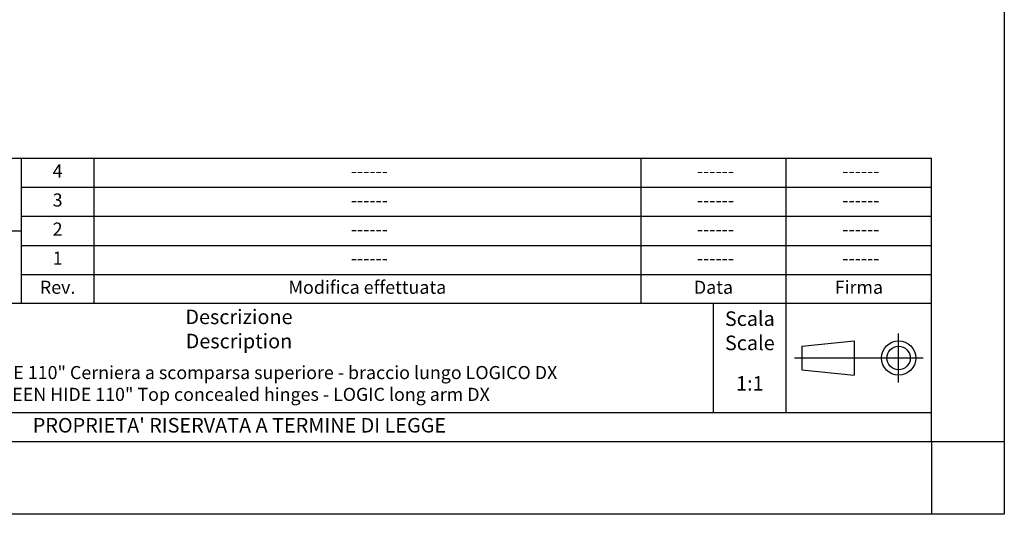
# Model space of a CAD drawing. Units: millimetres. Extents: x 648 to 1343, y -203 to 266.
# Drawn here: x 1207 to 1343, y -203 to -135 of the extents above; entities that cross this region are included whole.
import ezdxf
from ezdxf.enums import TextEntityAlignment as Align

# ---------------------------------------------------------------- set-up
doc = ezdxf.new("R2010")
doc.units = ezdxf.units.MM
doc.header["$LTSCALE"] = 23.1
doc.linetypes.add('CENTER', pattern=[0.6, 0.375, -0.075, 0.075, -0.075])
doc.layers.get('0').update_dxf_attribs({"linetype": 'CONTINUOUS'})
doc.styles.add('DAVIDE', font='calibri.ttf')
doc.styles.add('pep', font='arial.ttf')

# ---------------------------------------------------------------- blocks, each defined once
blk = doc.blocks.new('I$C39FDDCDA')
at = {"linetype": 'Continuous'}
for p, q in [((1, 4.97), (8.2, 5.72)), ((8.2, 5.72), (8.2, 1)), ((1, 4.97), (1, 1.75)), ((1, 1.75), (8.2, 1))]:
    blk.add_line(p, q, dxfattribs=at)
at = {"linetype": 'CENTER', "ltscale": 5}
for p, q in [((14.32, 0), (14.32, 6.72)), ((17.69, 3.36), (0, 3.36))]:
    blk.add_line(p, q, dxfattribs=at)
for radius in [2.36, 1.61]:
    blk.add_circle((14.32, 3.36), radius)

msp = doc.modelspace()

# ---------------------------------------------------------------- linework, layer by layer
for p, q in [((1142.54, -153.86), (1332.74, -153.86)), ((1207.54, -153.86), (1207.54, -173.86)), ((1217.54, -153.86), (1217.54, -173.86)), ((1292.74, -153.86), (1292.74, -173.86)), ((1312.74, -188.86), (1312.74, -153.86)), ((1332.74, -192.86), (1332.74, -153.86)), ((1207.54, -157.86), (1332.74, -157.86)), ((1207.54, -161.86), (1332.74, -161.86)), ((1192.54, -163.86), (1207.54, -163.86)), ((1207.54, -165.86), (1332.74, -165.86)), ((1207.54, -169.86), (1332.74, -169.86)), ((1332.74, -173.86), (1142.54, -173.86)), ((1302.74, -188.86), (1302.74, -173.86)), ((1142.54, -188.86), (1332.74, -188.86)), ((1142.54, -192.86), (1332.74, -192.86)), ((1332.74, -192.86), (1332.74, -202.86)), ((1332.74, -192.86), (1342.74, -192.86))]:
    msp.add_line(p, q)
msp.add_lwpolyline([(647.69, 266.5), (1342.74, 266.5), (1342.74, -202.86), (647.69, -202.86)], close=True)

# ---------------------------------------------------------------- block references
msp.add_blockref('I$C39FDDCDA', (1313.88, -184.72))

# ---------------------------------------------------------------- texts
at = {"style": 'pep'}
msp.add_text("PROPRIETA' RISERVATA A TERMINE DI LEGGE", height=2, dxfattribs=at).set_placement((1237.54, -191.61), align=Align.CENTER)
at = {"attachment_point": 5, "style": 'DAVIDE'}
for s, insert, char_height, width in [('4', (1212.54, -155.86), 1.8, 10), (' ------', (1255.14, -155.86), 1.8, 75.2), (' ------', (1302.74, -155.86), 1.8, 20), (' ------', (1322.74, -155.86), 1.8, 20), ('3', (1212.54, -159.86), 1.8, 10), (' ------', (1255.14, -159.86), 1.8, 75.2), (' ------', (1302.74, -159.86), 1.8, 20), (' ------', (1322.74, -159.86), 1.8, 20), ('2', (1212.54, -163.86), 1.8, 10), (' ------', (1255.14, -163.86), 1.8, 75.2), (' ------', (1302.74, -163.86), 1.8, 20), (' ------', (1322.74, -163.86), 1.8, 20), ('1', (1212.54, -167.86), 1.8, 10), (' ------', (1255.14, -167.86), 1.8, 75.2), (' ------', (1302.74, -167.86), 1.8, 20), (' ------', (1322.74, -167.86), 1.8, 20), ('Modifica effettuata', (1255.14, -171.86), 1.8, 75.2), ('Firma', (1322.74, -171.86), 1.8, 20), ('Rev.', (1212.54, -171.86), 1.8, 10), ('Data', (1302.74, -171.86), 1.8, 20), ('{\\H1.1111x;Descrizione\\P\\fArial|b0|i1|c0|p34;Description}', (1237.48, -177.36), 1.8, 130.5148), ('Scala\\P{\\fArial|b0|i1|c0|p34;Scale}', (1307.74, -177.61), 2, 10), ('{\\fArial|b0|i0|c0|p34;"WEEN HIDE 110" Cerniera a scomparsa superiore - braccio lungo LOGICO DX\\P"WEEN HIDE 110" Top concealed hinges - LOGIC long arm DX}', (1237.48, -184.86), 1.8, 127.7816), ('1:1', (1307.74, -185.11), 2, 10)]:
    msp.add_mtext(s, dxfattribs=dict(at, insert=insert, char_height=char_height, width=width))

doc.saveas('drawing.dxf')
